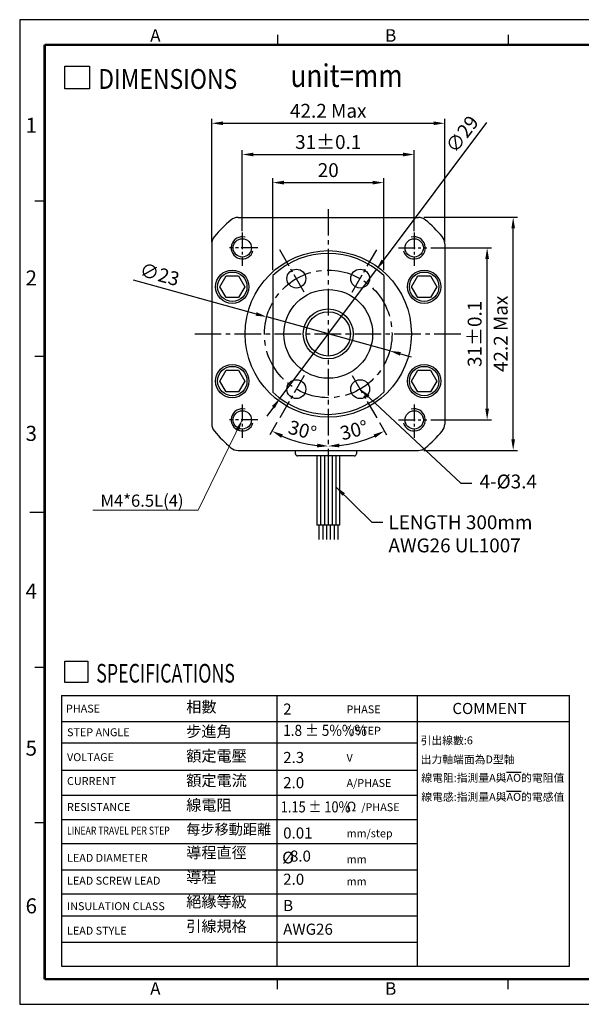
# Model space of a CAD drawing. Extents: x 0 to 2520, y -2069 to 204.
# Drawn here: x 0 to 101, y 0 to 177 of the extents above; entities that cross this region are included whole.
import ezdxf

# ---------------------------------------------------------------- set-up
doc = ezdxf.new("R2010")
doc.units = 0
doc.header["$LTSCALE"] = 8
doc.linetypes.add('CENTER2', pattern=[1.125, 0.75, -0.125, 0.125, -0.125])
doc.layers.get('0').update_dxf_attribs({"linetype": 'CONTINUOUS'})
doc.layers.get('DEFPOINTS').update_dxf_attribs({"linetype": 'CONTINUOUS'})
for name, color, linetype in [('CENTER', 4, 'CENTER2'), ('DIM', 2, 'CONTINUOUS'), ('TEXT', 3, 'CONTINUOUS'), ('圖框', 7, 'CONTINUOUS')]:
    doc.layers.add(name, color=color, linetype=linetype)
doc.styles.add('Arial', font='arial.ttf', dxfattribs={"height": 2.5})
doc.styles.add('DAYUF', font='italic', dxfattribs={"bigfont": 'dayufp.shx'})
doc.styles.add('ROMANS', font='romans')
doc.styles.get("Standard").update_dxf_attribs({"font": 'txt.shx', "height": 2.5, "bigfont": 'chineset.shx'})
doc.dimstyles.new('ISO-25', dxfattribs={"dimtxt": 3, "dimasz": 2, "dimexe": 0, "dimexo": 0.5, "dimgap": 0.5, "dimtad": 1, "dimtoh": 1, "dimdec": 3, "dimdsep": 46, "dimtxsty": 'DAYUF', "dimcen": 0, "dimclrd": 256, "dimclre": 256, "dimclrt": 256, "dimadec": 3, "dimazin": 2, "dimtfac": 1, "dimtdec": 3, "dimtmove": 1, "dimatfit": 1, "dimfxl": 0, "dimtolj": 1, "dimlwd": 18, "dimlwe": 18, "dimarcsym": 0})
doc.dimstyles.get("Standard").update_dxf_attribs({"dimtxt": 0.18, "dimasz": 0.18, "dimexe": 0.18, "dimexo": 0.0625, "dimgap": 0.09, "dimtad": 0, "dimtih": 1, "dimtoh": 1, "dimdec": 4, "dimzin": 0, "dimdsep": 46, "dimtxsty": 'Standard', "dimcen": 0.09, "dimadec": 0, "dimazin": 0, "dimtfac": 1, "dimtdec": 4, "dimtofl": 0, "dimtmove": 0, "dimatfit": 3, "dimfxl": 0, "dimtolj": 1, "dimtzin": 0, "dimarcsym": 0})
doc.dimstyles.new('基準 (ISO)', dxfattribs={"dimtxt": 2.5, "dimasz": 2, "dimexe": 0.8, "dimexo": 1, "dimgap": 1, "dimtad": 1, "dimdec": 3, "dimdsep": 46, "dimtxsty": 'Standard', "dimcen": -0.01, "dimclrd": 2, "dimclre": 2, "dimclrt": 3, "dimadec": 1, "dimazin": 2, "dimtm": 1e-09, "dimtfac": 0.6, "dimtdec": 3, "dimtix": 1, "dimtmove": 0, "dimatfit": 3, "dimfxl": 0, "dimtolj": 1, "dimarcsym": 0})

# ---------------------------------------------------------------- blocks, each defined once
blk = doc.blocks.new('*D1')
at = {"layer": 'DEFPOINTS', "color": 0}
for p in [(76.64, 158.78), (34.64, 136.33), (76.64, 136.33)]:
    blk.add_point(p, dxfattribs=at)
at = {"layer": 'DIM', "color": 2, "lineweight": -2}
for p, q in [((34.64, 137.33), (34.64, 159.58)), ((36.64, 158.78), (74.64, 158.78)), ((76.64, 137.33), (76.64, 159.58))]:
    blk.add_line(p, q, dxfattribs=at)
at = {"layer": 'DIM', "color": 2}
for points in [[(36.64, 159.11), (36.64, 158.45), (34.64, 158.78)], [(74.64, 159.11), (74.64, 158.45), (76.64, 158.78)]]:
    blk.add_solid(points, dxfattribs=at)
at = {"layer": 'DIM', "color": 3, "insert": (55.64, 161.03), "char_height": 2.5, "attachment_point": 5}
blk.add_mtext('\\A1;42.2 Max', dxfattribs=at)
blk = doc.blocks.new('*D2')
at = {"layer": 'DEFPOINTS', "color": 0}
for p in [(71.14, 153.15), (40.14, 138.33), (71.14, 138.33)]:
    blk.add_point(p, dxfattribs=at)
at = {"layer": 'DIM', "color": 2, "lineweight": -2}
for p, q in [((40.14, 139.33), (40.14, 153.95)), ((42.14, 153.15), (69.14, 153.15)), ((71.14, 139.33), (71.14, 153.95))]:
    blk.add_line(p, q, dxfattribs=at)
at = {"layer": 'DIM', "color": 2}
for points in [[(42.14, 153.49), (42.14, 152.82), (40.14, 153.15)], [(69.14, 153.49), (69.14, 152.82), (71.14, 153.15)]]:
    blk.add_solid(points, dxfattribs=at)
at = {"layer": 'DIM', "color": 3, "insert": (55.64, 155.4), "char_height": 2.5, "attachment_point": 5}
blk.add_mtext('\\A1;31%%P0.1', dxfattribs=at)
blk = doc.blocks.new('*D3')
at = {"layer": 'DEFPOINTS', "color": 0}
for p in [(71.89, 141.83), (88.99, 141.83), (71.89, 99.83)]:
    blk.add_point(p, dxfattribs=at)
at = {"layer": 'DIM', "color": 2, "lineweight": -2}
for p, q in [((72.89, 141.83), (89.79, 141.83)), ((88.99, 101.83), (88.99, 139.83)), ((72.89, 99.83), (89.79, 99.83))]:
    blk.add_line(p, q, dxfattribs=at)
at = {"layer": 'DIM', "color": 2}
for points in [[(88.66, 139.83), (89.32, 139.83), (88.99, 141.83)], [(88.66, 101.83), (89.32, 101.83), (88.99, 99.83)]]:
    blk.add_solid(points, dxfattribs=at)
at = {"layer": 'DIM', "color": 3, "insert": (86.74, 120.83), "char_height": 2.5, "attachment_point": 5, "rotation": 90}
blk.add_mtext('\\A1;42.2 Max', dxfattribs=at)
blk = doc.blocks.new('*D4')
at = {"layer": 'DEFPOINTS', "color": 0}
for p in [(73.14, 136.33), (84.29, 136.33), (73.14, 105.33)]:
    blk.add_point(p, dxfattribs=at)
at = {"layer": 'DIM', "color": 2, "lineweight": -2}
for p, q in [((74.14, 136.33), (85.09, 136.33)), ((84.29, 107.33), (84.29, 134.33)), ((74.14, 105.33), (85.09, 105.33))]:
    blk.add_line(p, q, dxfattribs=at)
at = {"layer": 'DIM', "color": 2}
for points in [[(83.96, 134.33), (84.63, 134.33), (84.29, 136.33)], [(83.96, 107.33), (84.63, 107.33), (84.29, 105.33)]]:
    blk.add_solid(points, dxfattribs=at)
at = {"layer": 'DIM', "color": 3, "insert": (82.04, 120.83), "char_height": 2.5, "attachment_point": 5, "rotation": 90}
blk.add_mtext('\\A1;31%%p0.1', dxfattribs=at)
blk = doc.blocks.new('*D13')
at = {"color": 2, "lineweight": -2}
for p, q in [((20.47, 130.54), (42.63, 124.42)), ((66.72, 117.77), (44.55, 123.89)), ((68.65, 117.23), (70.58, 116.7))]:
    blk.add_line(p, q, dxfattribs=at)
at = {"color": 2}
for points in [[(42.72, 124.74), (42.54, 124.1), (44.55, 123.89)], [(68.74, 117.55), (68.56, 116.91), (66.72, 117.77)]]:
    blk.add_solid(points, dxfattribs=at)
at = {"layer": 'DEFPOINTS', "color": 0}
for p in [(44.55, 123.89), (66.72, 117.77)]:
    blk.add_point(p, dxfattribs=at)
at = {"color": 3, "insert": (25.24, 131.55), "char_height": 2.5, "attachment_point": 5, "rotation": 344.5662}
blk.add_mtext('\\A1;∅23', dxfattribs=at)
blk = doc.blocks.new('*D15')
at = {"color": 2, "lineweight": -2}
blk.add_line((64.88, 104.83), (66.15, 102.62), dxfattribs=at)
blk.add_arc((55.64, 120.83), 20.22, 275.6691, 294.3309, dxfattribs=at)
at = {"color": 2}
for points in [[(63.82, 102.7), (64.12, 102.1), (65.75, 103.31)], [(57.65, 100.37), (57.62, 101.04), (55.64, 100.6)]]:
    blk.add_solid(points, dxfattribs=at)
at = {"layer": 'DEFPOINTS', "color": 0}
for p in [(55.64, 143.33), (59.98, 113.31), (64.38, 105.69), (59.15, 100.91), (55.64, 97.69)]:
    blk.add_point(p, dxfattribs=at)
at = {"color": 3, "insert": (60.29, 103.47), "char_height": 2.5, "attachment_point": 5, "rotation": 15}
blk.add_mtext('\\A1;30°', dxfattribs=at)
blk = doc.blocks.new('*D16')
at = {"color": 2, "lineweight": -2}
blk.add_line((46.4, 104.83), (45.13, 102.62), dxfattribs=at)
blk.add_arc((55.64, 120.83), 20.22, 245.6691, 264.3309, dxfattribs=at)
at = {"color": 2}
for points in [[(47.16, 102.1), (47.46, 102.7), (45.53, 103.31)], [(53.66, 101.04), (53.63, 100.37), (55.64, 100.6)]]:
    blk.add_solid(points, dxfattribs=at)
at = {"layer": 'DEFPOINTS', "color": 0}
for p in [(55.64, 143.33), (51.3, 113.31), (46.9, 105.69), (48.72, 101.82), (55.64, 97.69)]:
    blk.add_point(p, dxfattribs=at)
at = {"color": 3, "insert": (50.99, 103.47), "char_height": 2.5, "attachment_point": 5, "rotation": 345}
blk.add_mtext('\\A1;30°', dxfattribs=at)
blk = doc.blocks.new('*D17')
at = {"color": 2, "lineweight": -2}
for p, q in [((45.64, 132.33), (45.64, 148.89)), ((47.64, 148.09), (63.64, 148.09)), ((65.64, 132.33), (65.64, 148.89))]:
    blk.add_line(p, q, dxfattribs=at)
at = {"color": 2}
for points in [[(47.64, 148.42), (47.64, 147.75), (45.64, 148.09)], [(63.64, 148.42), (63.64, 147.75), (65.64, 148.09)]]:
    blk.add_solid(points, dxfattribs=at)
at = {"layer": 'DEFPOINTS', "color": 0}
for p in [(65.64, 148.09), (45.64, 131.33), (65.64, 131.33)]:
    blk.add_point(p, dxfattribs=at)
at = {"color": 3, "insert": (55.64, 150.34), "char_height": 2.5, "attachment_point": 5}
blk.add_mtext('\\A1;20', dxfattribs=at)
blk = doc.blocks.new('*D18')
at = {"color": 2, "lineweight": -2}
for p, q in [((84.18, 158.94), (65.53, 134.03)), ((46.95, 109.22), (64.33, 132.43)), ((45.75, 107.62), (44.55, 106.02))]:
    blk.add_line(p, q, dxfattribs=at)
at = {"color": 2}
for points in [[(65.26, 134.23), (65.8, 133.83), (64.33, 132.43)], [(45.48, 107.82), (46.02, 107.42), (46.95, 109.22)]]:
    blk.add_solid(points, dxfattribs=at)
at = {"layer": 'DEFPOINTS', "color": 0}
for p in [(64.33, 132.43), (46.95, 109.22)]:
    blk.add_point(p, dxfattribs=at)
at = {"color": 3, "insert": (79.78, 156.82), "char_height": 2.5, "attachment_point": 5, "rotation": 53.1782}
blk.add_mtext('\\A1;∅29', dxfattribs=at)

msp = doc.modelspace()

# ---------------------------------------------------------------- linework, layer by layer
at = {"color": 0}
for p, q in [((39.3914, 141.8256), (71.8876, 141.8256)), ((34.6395, 137.0737), (34.6395, 104.5775)), ((76.6395, 137.0737), (76.6395, 104.5775)), ((39.3914, 99.8256), (71.8876, 99.8256))]:
    msp.add_line(p, q, dxfattribs=at)
at = {"color": 2, "linetype": 'CENTER2', "ltscale": 0.5}
for p, q in [((40.1395, 139.113), (40.1395, 133.1051)), ((71.1395, 139.113), (71.1395, 133.1051)), ((42.9463, 136.3256), (37.8342, 136.3256)), ((68.3327, 136.3256), (73.4448, 136.3256)), ((40.1395, 108.113), (40.1395, 102.1051)), ((71.1395, 108.113), (71.1395, 102.1051)), ((42.9463, 105.3256), (37.8342, 105.3256)), ((68.3327, 105.3256), (73.4448, 105.3256))]:
    msp.add_line(p, q, dxfattribs=at)
at = {"linetype": 'CENTER2', "ltscale": 0.6}
for p, q in [((51.3015, 128.3392), (46.9017, 135.9599)), ((59.9775, 128.3392), (64.3773, 135.9599)), ((51.3015, 113.312), (46.9017, 105.6913)), ((59.9775, 113.312), (64.3773, 105.6913))]:
    msp.add_line(p, q, dxfattribs=at)
for p, q in [((36.0781, 129.3256), (37.2088, 131.284)), ((37.2088, 131.284), (39.4702, 131.284)), ((39.4702, 131.284), (40.6009, 129.3256)), ((70.6781, 129.3256), (71.8088, 131.284)), ((71.8088, 131.284), (74.0702, 131.284)), ((74.0702, 131.284), (75.2009, 129.3256)), ((37.2088, 127.3672), (36.0781, 129.3256)), ((40.6009, 129.3256), (39.4702, 127.3672)), ((71.8088, 127.3672), (70.6781, 129.3256)), ((75.2009, 129.3256), (74.0702, 127.3672)), ((39.4702, 127.3672), (37.2088, 127.3672)), ((74.0702, 127.3672), (71.8088, 127.3672)), ((36.0781, 112.3256), (37.2088, 114.284)), ((37.2088, 114.284), (39.4702, 114.284)), ((39.4702, 114.284), (40.6009, 112.3256)), ((70.6781, 112.3256), (71.8088, 114.284)), ((71.8088, 114.284), (74.0702, 114.284)), ((74.0702, 114.284), (75.2009, 112.3256)), ((37.2088, 110.3672), (36.0781, 112.3256)), ((40.6009, 112.3256), (39.4702, 110.3672)), ((71.8088, 110.3672), (70.6781, 112.3256)), ((75.2009, 112.3256), (74.0702, 110.3672)), ((39.4702, 110.3672), (37.2088, 110.3672)), ((74.0702, 110.3672), (71.8088, 110.3672))]:
    msp.add_line(p, q)
at = {"color": 4}
for p, q in [((49.7118, 99.2256), (49.7118, 99.8256)), ((49.7118, 99.2256), (49.7118, 99.8256)), ((49.7118, 99.2256), (49.7118, 99.8256)), ((49.7118, 99.2256), (49.7118, 99.8256)), ((49.7118, 99.2256), (49.7118, 99.8256)), ((60.7132, 99.8256), (60.7132, 99.2256)), ((60.7132, 99.8256), (60.7132, 99.2256)), ((60.7132, 99.8256), (60.7132, 99.2256)), ((60.7132, 99.8256), (60.7132, 99.2256)), ((60.3132, 98.8256), (50.1118, 98.8256)), ((53.5789, 98.8256), (53.5789, 86.3263)), ((54.2658, 98.8256), (54.2658, 86.3263)), ((54.9526, 98.8256), (54.9526, 86.3263)), ((55.6395, 98.8256), (55.6395, 86.3263)), ((56.3264, 98.8256), (56.3264, 86.3263)), ((57.0133, 98.8256), (57.0133, 86.3263)), ((57.7002, 98.8256), (57.7002, 86.3263)), ((57.7002, 86.3263), (53.5789, 86.3263)), ((53.9488, 86.3263), (53.9488, 83.766)), ((54.6357, 86.3263), (54.6357, 83.766)), ((55.3226, 86.3263), (55.3226, 83.766)), ((56.0094, 86.3263), (56.0094, 83.766)), ((56.6963, 86.3263), (56.6963, 83.766)), ((57.3832, 86.3263), (57.3832, 83.766))]:
    msp.add_line(p, q, dxfattribs=at)
at = {"color": 1}
for centre in [(40.1395, 136.3256), (71.1395, 136.3256), (40.1395, 105.3256), (71.1395, 105.3256)]:
    msp.add_circle(centre, 1.65, dxfattribs=at)
for centre, radius in [((55.6395, 120.8256), 15), ((38.3395, 129.3256), 2.65), ((72.9395, 129.3256), 2.65), ((55.6395, 120.8256), 8), ((55.6395, 120.8256), 4.5), ((55.6395, 120.8256), 4), ((38.3395, 112.3256), 2.65), ((72.9395, 112.3256), 2.65)]:
    msp.add_circle(centre, radius)
at = {"color": 7}
for centre in [(38.3395, 129.3256), (72.9395, 129.3256), (38.3395, 112.3256), (72.9395, 112.3256)]:
    msp.add_circle(centre, 3, dxfattribs=at)
at = {"linetype": 'ByBlock'}
for centre in [(49.8895, 130.7849), (61.3895, 130.7849), (49.8895, 110.8663), (61.3895, 110.8663)]:
    msp.add_circle(centre, 1.7, dxfattribs=at)
at = {"color": 0}
for centre, radius, start, end in [((55.6395, 120.8256), 27, 130.535802, 139.464198), ((39.3914, 139.8256), 2, 90, 130.535802), ((71.8876, 139.8256), 2, 49.464198, 90), ((55.6395, 120.8256), 27, 40.535802, 49.464198), ((36.6395, 137.0737), 2, 139.464198, 180), ((74.6395, 137.0737), 2, 0, 40.535802), ((55.6395, 120.8256), 14.5, 46.397181, 133.602819), ((55.6395, 120.8256), 14.5, 226.397181, 313.602819), ((36.6395, 104.5775), 2, 180, 220.535802), ((55.6395, 120.8256), 27, 220.535802, 229.464198), ((55.6395, 120.8256), 27, 310.535802, 319.464198), ((74.6395, 104.5775), 2, 319.464198, 0), ((39.3914, 101.8256), 2, 229.464198, 270), ((71.8876, 101.8256), 2, 270, 310.535802)]:
    msp.add_arc(centre, radius, start, end, dxfattribs=at)
for centre, start, end in [((40.1395, 136.3256), 75, 345), ((71.1395, 136.3256), 195, 105), ((40.1395, 105.3256), 75, 345), ((71.1395, 105.3256), 195, 105)]:
    msp.add_arc(centre, 2, start, end)
at = {"color": 4}
for centre, start, end in [((50.1118, 99.2256), 180, 270), ((50.1118, 99.2256), 180, 270), ((50.1118, 99.2256), 180, 270), ((50.1118, 99.2256), 180, 270), ((50.1118, 99.2256), 180, 270), ((60.3132, 99.2256), 270, 0), ((60.3132, 99.2256), 270, 0), ((60.3132, 99.2256), 270, 0), ((60.3132, 99.2256), 270, 0)]:
    msp.add_arc(centre, 0.4, start, end, dxfattribs=at)
at = {"layer": 'CENTER', "ltscale": 0.8}
for p, q in [((55.6395, 143.3256), (55.6395, 97.6949)), ((31.5543, 120.8256), (79.8895, 120.8256))]:
    msp.add_line(p, q, dxfattribs=at)
at = {"layer": 'CENTER', "linetype": 'ByBlock', "ltscale": 0.8}
for p, q in [((45.6395, 131.3256), (45.6395, 110.3256)), ((65.6395, 131.3256), (65.6395, 110.3256))]:
    msp.add_line(p, q, dxfattribs=at)
at = {"layer": 'CENTER'}
msp.add_circle((55.6395, 120.8256), 11.5, dxfattribs=at)
at = {"layer": 'DIM', "color": 2}
msp.add_line((7.5514, 55.6659), (7.5514, 6.8439), dxfattribs=at)
at = {"layer": 'DIM'}
for p, q in [((7.5514, 55.6659), (99.136, 55.6659)), ((46.3717, 55.6659), (46.3717, 6.8439)), ((71.6934, 55.6659), (71.6934, 6.8439)), ((99.136, 6.8439), (99.136, 55.6659)), ((7.5514, 50.9533), (99.136, 50.9533)), ((7.5514, 47.1134), (71.6934, 47.1134)), ((7.5514, 42.2263), (71.6934, 42.2263)), ((7.5514, 37.6882), (71.6934, 37.6882)), ((7.5514, 33.3247), (71.6934, 33.3247)), ((7.5514, 28.9612), (71.6934, 28.9612)), ((7.5514, 24.2486), (71.6934, 24.2486)), ((7.5514, 19.8851), (71.6934, 19.8851)), ((7.5514, 15.92), (71.6934, 15.92)), ((7.5514, 11.2074), (71.6934, 11.2074)), ((7.5514, 6.8439), (99.136, 6.8439))]:
    msp.add_line(p, q, dxfattribs=at)
at = {"layer": 'TEXT', "color": 5}
for p, q in [((8.1701, 169.0638), (12.56, 169.0638)), ((8.1701, 164.9715), (8.1701, 169.0638)), ((12.56, 169.0638), (12.56, 164.9715)), ((12.56, 164.9715), (8.1701, 164.9715)), ((8.1658, 57.9767), (8.1658, 61.8284)), ((8.1658, 61.8284), (12.2975, 61.8284)), ((12.2975, 61.8284), (12.2975, 57.9767)), ((12.2975, 57.9767), (8.1658, 57.9767))]:
    msp.add_line(p, q, dxfattribs=at)
at = {"layer": '圖框'}
for p, q in [((46.4993, 174.7372), (46.4993, 172.9298)), ((88.069, 174.7372), (88.069, 172.9298)), ((4.5184, 144.7528), (2.7111, 144.7528)), ((4.5184, 116.7385), (2.7111, 116.7385)), ((1.8074, 88.7241), (4.5184, 88.7241)), ((4.5184, 60.7098), (2.7111, 60.7098)), ((4.5184, 32.6954), (2.7111, 32.6954)), ((46.4993, 2.7111), (46.4993, 4.5184)), ((88.069, 2.7111), (88.069, 4.5184))]:
    msp.add_line(p, q, dxfattribs=at)
msp.add_lwpolyline([(0, 0), (259.2772, 0), (259.2772, 177.4483), (0, 177.4483)], close=True, dxfattribs=at)
at = {"layer": '圖框', "color": 11, "const_width": 0.4518}
for points in [[(4.5184, 172.9298), (4.5184, 4.5184)], [(4.5184, 172.9298), (254.7588, 172.9298)], [(4.5184, 4.5184), (254.7588, 4.5184)]]:
    msp.add_lwpolyline(points, dxfattribs=at)

# ---------------------------------------------------------------- texts
at = {"color": 3, "insert": (82.9322, 95.4725), "char_height": 2.5, "attachment_point": 1}
msp.add_mtext('4-%%C3.4', dxfattribs=at)
at = {"color": 3, "insert": (47.3313, 27.511), "char_height": 2.125, "width": 5.709884, "attachment_point": 1}
msp.add_mtext('%%C', dxfattribs=at)
at = {"layer": 'DIM', "color": 3, "insert": (66.501, 88.1206), "char_height": 2.5, "attachment_point": 1, "style": 'Arial'}
msp.add_mtext('LENGTH 300mm\\PAWG26 UL1007', dxfattribs=at)
at = {"layer": 'TEXT', "color": 5, "style": 'ROMANS'}
for s, height, width, p in [('DIMENSIONS', 3.57, 0.85, (14.1608, 164.9786)), ('unit=mm', 4.08, 0.85, (48.8307, 165.325)), ('SPECIFICATIONS', 3.36, 0.7, (13.8042, 57.9835))]:
    msp.add_text(s, height=height, dxfattribs=dict(at, width=width)).set_placement(p)
at = {"layer": 'TEXT', "color": 2}
for s, height, style, p in [('PHASE', 1.428, 'Arial', (8.3491, 52.5766)), ('PHASE', 1.428, 'ROMANS', (58.9381, 52.4384)), ('COMMENT', 1.9992, 'Arial', (78.0273, 52.314)), ('STEP ANGLE', 1.428, 'Arial', (8.5365, 48.3147)), ('%%d/STEP', 1.428, 'ROMANS', (58.9381, 48.5985)), ('VOLTAGE', 1.428, 'Arial', (8.5365, 43.8231)), ('V ', 1.428, 'ROMANS', (58.9381, 43.7114)), ('CURRENT', 1.428, 'Arial', (8.5365, 39.5186)), ('A/PHASE', 1.428, 'ROMANS', (58.9381, 39.1734)), ('RESISTANCE', 1.428, 'Arial', (8.5365, 34.8398)), ('/PHASE', 1.428, 'ROMANS', (61.5978, 34.8099)), ('mm/step', 1.428, 'ROMANS', (58.9381, 30.0973)), ('LEAD DIAMETER', 1.428, 'Arial', (8.5365, 25.678)), ('mm', 1.428, 'ROMANS', (58.9381, 25.426)), ('LEAD SCREW LEAD', 1.428, 'Arial', (8.5365, 21.5607)), ('mm', 1.428, 'ROMANS', (58.9381, 21.4328)), ('INSULATION CLASS', 1.428, 'Arial', (8.5365, 16.9726)), ('LEAD STYLE', 1.428, 'Arial', (8.5365, 12.5539))]:
    msp.add_text(s, height=height, dxfattribs=dict(at, style=style)).set_placement(p)
at = {"layer": 'TEXT', "style": 'Arial'}
for s, p in [('2', (47.5141, 52.2099)), ('2.3', (47.5141, 43.4829)), ('2.0', (47.5141, 38.9449)), ('0.01', (47.5141, 29.8688)), ('  8.0', (47.5141, 25.714)), ('2.0', (47.5141, 21.5401)), ('B', (47.5141, 16.7999)), ('AWG26', (47.5141, 12.5334))]:
    msp.add_text(s, height=1.9992, dxfattribs=at).set_placement(p)
for s, width, p in [('1.8 %%P 5%%%       ', 0.9, (47.5141, 48.37)), ('1.15 %%P 10%', 0.85, (47.0724, 34.5814))]:
    msp.add_text(s, height=1.9992, dxfattribs=dict(at, width=width)).set_placement(p)
at = {"layer": 'TEXT', "color": 2, "style": 'Arial', "width": 0.8}
msp.add_text('LINEAR TRAVEL PER STEP', height=1.428, dxfattribs=at).set_placement((8.5365, 30.5944))
at = {"layer": 'TEXT', "insert": (14.5655, 91.8717), "char_height": 2.2, "width": 8.13442, "attachment_point": 1}
msp.add_mtext('M4*6.5L(4)', dxfattribs=at)
at = {"layer": 'TEXT', "color": 2, "insert": (30.0373, 54.6119), "char_height": 1.999085, "width": 18.065466, "attachment_point": 1, "line_spacing_factor": 0.664286}
msp.add_mtext('{\\f標楷體|b0|i0|c136|p65;相數\\P\\P步進角\\P\\P額定電壓\\P\\P額定電流\\P\\P線電阻\\P\\P\\H0.9355x;每步移動距離\\P\\P\\H1.069x;導程直徑\\P\\P導程\\P\\P絕緣等級\\P\\P引線規格}', dxfattribs=at)
at = {"layer": 'TEXT', "char_height": 1.428, "attachment_point": 1}
for s, insert, width, line_spacing_factor in [('{\\f標楷體|b0|i0|c136|p65;引出線數:\\fArial|b0|i0|c0|p34;6\\P\\P\\f標楷體|b0|i0|c136|p65;出力軸端面為\\fArial|b0|i0|c0|p34;D\\f標楷體|b0|i0|c136|p34;型\\f標楷體|b0|i0|c136|p65;軸}', (72.2999, 48.2785), 39.911724, 0.72), ('{\\f標楷體|b0|i0|c136|p65;線電阻:指測量A與\\OAO\\o的電阻值\\P線電感:指測量A與\\OAO\\o的電感值}', (72.42, 41.5286), 46.034659, 1.44)]:
    msp.add_mtext(s, dxfattribs=dict(at, insert=insert, width=width, line_spacing_factor=line_spacing_factor))
at = {"layer": 'TEXT', "color": 2, "insert": (58.9276, 36.5143), "char_height": 1.7136, "width": 6.392893, "attachment_point": 1, "style": 'Arial'}
msp.add_mtext('{\\f新細明體|b0|i0|c136|p22;Ω}', dxfattribs=at)
at = {"layer": '圖框', "color": 3, "width": 3.627405}
for s, insert, char_height, attachment_point in [('{\\f細明體|b0|i0|c136|p49;A}', (23.5273, 174.6108), 2.259221, 4), ('{\\f細明體|b0|i0|c136|p49;B}', (65.8894, 174.6108), 2.259221, 4), ('{\\f細明體|b0|i0|c136|p49;1}', (3.1189, 158.4197), 2.711065, 6), ('{\\f細明體|b0|i0|c136|p49;2}', (3.1189, 130.9053), 2.711065, 6), ('{\\f細明體|b0|i0|c136|p49;3}', (3.1189, 102.8947), 2.711065, 6), ('{\\f細明體|b0|i0|c136|p49;4}', (3.1189, 74.4745), 2.711065, 6), ('{\\f細明體|b0|i0|c136|p49;5}', (3.1189, 46.1664), 2.711065, 6), ('{\\f細明體|b0|i0|c136|p49;6}', (3.1189, 17.7462), 2.711065, 6), ('{\\f細明體|b0|i0|c136|p49;A}', (23.5273, 2.8374), 2.259221, 4), ('{\\f細明體|b0|i0|c136|p49;B}', (65.8894, 2.8374), 2.259221, 4)]:
    msp.add_mtext(s, dxfattribs=dict(at, insert=insert, char_height=char_height, attachment_point=attachment_point))

# ---------------------------------------------------------------- dimensions: what is measured, and where the dimension line sits
for p1, p2, picture, middle in [((46.9493, 109.2183), (64.3298, 132.4329), '*D18', (81.578, 155.4707)), ((66.7248, 117.7652), (44.5542, 123.886), '*D13', (24.6452, 129.3825))]:
    dim = msp.add_diameter_dim_2p(p1=p1, p2=p2, dimstyle='基準 (ISO)')
    dim.commit()
    dim.dimension.update_dxf_attribs({"geometry": picture, "text_midpoint": middle, "dimtype": 163})
dim = msp.add_linear_dim(base=(65.6395, 148.0856), p1=(45.6395, 131.3256), p2=(65.6395, 131.3256), dimstyle='基準 (ISO)')
dim.commit()
dim.dimension.update_dxf_attribs({"geometry": '*D17', "text_midpoint": (55.6395, 150.3356)})
for base, line2, picture, middle in [((48.7233, 101.8234), ((51.3015, 113.312), (46.9017, 105.6913)), '*D16', (50.9881, 103.4662)), ((59.151, 100.9111), ((59.9775, 113.312), (64.3773, 105.6913)), '*D15', (60.2909, 103.4662))]:
    dim = msp.add_angular_dim_2l(base=base, line1=((55.6395, 143.3256), (55.6395, 97.6949)), line2=line2, dimstyle='基準 (ISO)')
    dim.commit()
    dim.dimension.update_dxf_attribs({"geometry": picture, "text_midpoint": middle})
at = {"layer": 'DIM', "color": 0}
for base, p1, p2, text, picture, middle in [((76.6395, 158.7809), (34.6395, 136.3256), (76.6395, 136.3256), '42.2 Max', '*D1', (55.6395, 161.0309)), ((71.1395, 153.1518), (40.1395, 138.3256), (71.1395, 138.3256), '31%%P0.1', '*D2', (55.6395, 155.4018))]:
    dim = msp.add_linear_dim(base=base, p1=p1, p2=p2, text=text, dimstyle='Standard', override={"dimtxt": 2.5, "dimasz": 2, "dimexe": 0.8, "dimexo": 1, "dimgap": 1, "dimtad": 1, "dimtih": 0, "dimtoh": 0, "dimdec": 3, "dimzin": 8, "dimcen": -0.01, "dimclrd": 2, "dimclre": 2, "dimclrt": 3, "dimadec": 1, "dimazin": 2, "dimtm": 1e-09, "dimtfac": 0.6, "dimtdec": 3, "dimtix": 1, "dimtofl": 1, "dimtzin": 8}, dxfattribs=at)
    dim.commit()
    dim.dimension.update_dxf_attribs({"geometry": picture, "text_midpoint": middle})
at = {"layer": 'DIM'}
for base, p1, p2, text, picture, middle in [((88.9912, 141.8256), (71.8876, 99.8256), (71.8876, 141.8256), '42.2 Max', '*D3', (86.7412, 120.8256)), ((84.2931, 136.3256), (73.1395, 105.3256), (73.1395, 136.3256), '<>%%p0.1', '*D4', (82.0431, 120.8256))]:
    dim = msp.add_linear_dim(base=base, p1=p1, p2=p2, angle=90, text=text, dimstyle='Standard', override={"dimtxt": 2.5, "dimasz": 2, "dimexe": 0.8, "dimexo": 1, "dimgap": 1, "dimtad": 1, "dimtih": 0, "dimtoh": 0, "dimdec": 3, "dimzin": 8, "dimcen": -0.01, "dimclrd": 2, "dimclre": 2, "dimclrt": 3, "dimadec": 1, "dimazin": 2, "dimtm": 1e-09, "dimtfac": 0.6, "dimtdec": 3, "dimtix": 1, "dimtofl": 1, "dimtzin": 8}, dxfattribs=at)
    dim.commit()
    dim.dimension.update_dxf_attribs({"geometry": picture, "text_midpoint": middle})

# ---------------------------------------------------------------- leaders
at = {"annotation_type": 0, "has_hookline": 1, "hookline_direction": 0, "text_width": 12.5}
msp.add_leader([(61.3895, 110.8663), (79.5515, 93.9378), (81.5515, 93.9378)], dimstyle='基準 (ISO)', override={"dimgap": 1, "dimtad": 0}, dxfattribs=at)
at = {"layer": 'DIM', "color": 2}
msp.add_leader([(40.1395, 105.3256), (32.2127, 89.0669), (13.1621, 89.0661)], dimstyle='ISO-25', override={"dimgap": 0.5, "dimtad": 0}, dxfattribs=at)
at = {"layer": 'DIM', "annotation_type": 0, "has_hookline": 1, "hookline_direction": 0, "text_width": 26.3012}
msp.add_leader([(57.0078, 93.2691), (63.501, 86.8706), (65.501, 86.8706)], dimstyle='Standard', override={"dimtxt": 2.5, "dimasz": 2, "dimexe": 0.8, "dimexo": 1, "dimgap": 1, "dimtad": 0, "dimtih": 0, "dimtoh": 0, "dimdec": 3, "dimzin": 8, "dimcen": -0.01, "dimclrd": 2, "dimclre": 2, "dimclrt": 3, "dimadec": 1, "dimazin": 2, "dimtm": 1e-09, "dimtfac": 0.6, "dimtdec": 3, "dimtix": 1, "dimtofl": 1, "dimtzin": 8}, dxfattribs=at)

doc.saveas('drawing.dxf')
